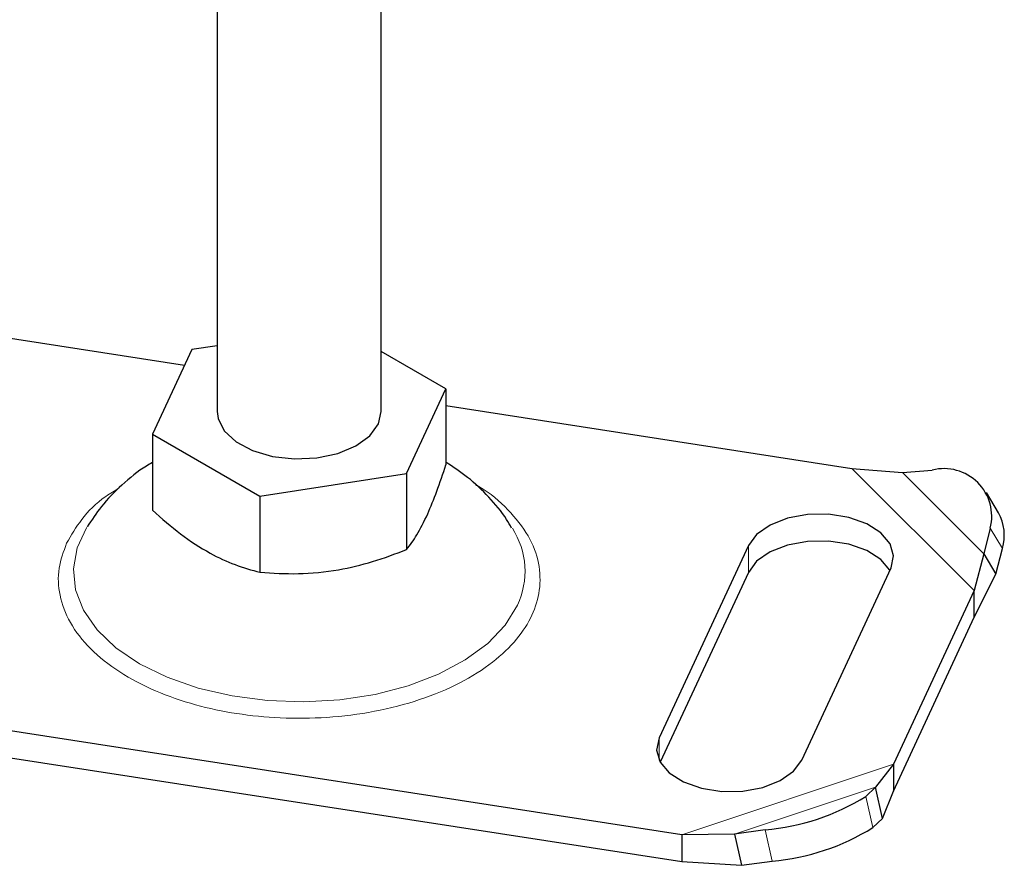
# Model space of a CAD drawing. Units: millimetres. Extents: x 0 to 420, y 0 to 297.
# Drawn here: x 298 to 322, y 111 to 132 of the extents above; entities that cross this region are included whole.
import ezdxf

# ---------------------------------------------------------------- set-up
doc = ezdxf.new("R2010")
doc.units = ezdxf.units.MM

msp = doc.modelspace()

# ---------------------------------------------------------------- linework, layer by layer
at = {"color": 7, "linetype": 'Continuous', "lineweight": 25}
for p, q in [((303.03, 135.9908), (303.03, 122.4139)), ((307.03, 122.4139), (307.03, 135.3594)), ((295.707, 124.5545), (302.2374, 123.5443)), ((303.03, 124.0195), (302.4137, 123.9242)), ((302.4137, 123.9242), (301.4561, 121.861)), ((308.604, 122.9667), (307.03, 123.8753)), ((307.6463, 120.9035), (308.604, 122.9667)), ((308.604, 122.9667), (308.604, 121.1164)), ((308.604, 122.5595), (318.4942, 121.0297)), ((306.9619, 122.115), (307.03, 122.4139)), ((301.4561, 121.861), (304.0724, 120.3507)), ((301.4561, 121.861), (301.4561, 120.0108)), ((304.0724, 120.3507), (307.6463, 120.9035)), ((307.6463, 120.9035), (307.6463, 119.0533)), ((318.4942, 121.0297), (319.7228, 120.9302)), ((319.7228, 120.9302), (320.4496, 120.9905)), ((322.0604, 119.9502), (321.7676, 120.4446)), ((304.0724, 120.3507), (304.0724, 118.5004)), ((321.8638, 119.5765), (321.7027, 118.9505)), ((315.9695, 119.1491), (313.7954, 114.4651)), ((321.9955, 118.456), (322.1566, 119.082)), ((321.7027, 118.9505), (321.4672, 118.057)), ((321.7027, 118.9505), (321.9955, 118.456)), ((315.9695, 118.4959), (313.8236, 113.8726)), ((317.2728, 113.9273), (319.4468, 118.6112)), ((321.4672, 117.4038), (321.9955, 118.456)), ((321.4672, 118.057), (319.5025, 113.8241)), ((321.4672, 117.4038), (321.4672, 118.057)), ((319.5025, 113.1708), (321.4672, 117.4038)), ((314.3531, 112.1078), (291.5658, 115.6326)), ((291.5658, 114.9794), (314.3531, 111.4546)), ((319.5025, 113.8241), (319.0651, 113.2679)), ((319.5025, 113.8241), (319.5025, 113.1708)), ((319.0651, 113.2679), (318.8315, 113.0435)), ((319.2341, 112.5068), (319.0651, 113.2679)), ((319.2341, 112.5068), (319.5025, 113.1708)), ((319.0006, 112.2824), (319.2341, 112.5068)), ((315.6358, 112.1249), (314.3531, 112.1078)), ((314.3531, 112.1078), (314.3531, 111.4546)), ((316.382, 112.2271), (315.6358, 112.1249)), ((315.6358, 112.1249), (315.8048, 111.3638)), ((314.3531, 111.4546), (315.8048, 111.3638)), ((315.8048, 111.3638), (316.5511, 111.466))]:
    msp.add_line(p, q, dxfattribs=at)
at = {"color": 8, "linetype": 'Continuous', "lineweight": 18}
for p, q in [((318.4942, 121.0297), (321.4672, 118.057)), ((319.7228, 120.9302), (321.7027, 118.9505)), ((322.1566, 119.082), (321.8638, 119.5765)), ((315.9695, 119.1491), (315.9695, 118.4959)), ((313.7954, 114.4651), (313.7954, 113.9273)), ((319.5025, 113.8241), (314.3531, 112.1078)), ((319.0651, 113.2679), (315.6358, 112.1249)), ((318.8315, 113.0435), (319.0006, 112.2824)), ((316.5511, 111.466), (316.382, 112.2271))]:
    msp.add_line(p, q, dxfattribs=at)
at = {"color": 7, "linetype": 'Continuous', "lineweight": 25, "flags": 128}
for points in [[(303.03, 122.4139), (303.0519, 122.2436), (303.2048, 121.9419), (303.4931, 121.6751), (303.8953, 121.4631), (304.3818, 121.3216), (304.9163, 121.2612), (305.4592, 121.2862), (305.9703, 121.3948), (306.4117, 121.5791), (306.7506, 121.8252), (306.9619, 122.115)], [(319.4468, 118.6112), (319.5077, 118.9049), (319.4227, 119.1966), (319.1989, 119.4626), (318.8542, 119.6815), (318.4168, 119.8354), (317.9219, 119.912), (317.4097, 119.9049), (316.9217, 119.8149), (316.4974, 119.6491), (316.1712, 119.421), (315.9695, 119.1491)], [(319.4187, 118.5506), (319.1989, 118.8094), (318.8542, 119.0282), (318.4168, 119.1822), (317.9219, 119.2587), (317.4097, 119.2517), (316.9217, 119.1616), (316.4974, 118.9959), (316.1712, 118.7678), (315.9695, 118.4959)], [(313.7954, 114.4651), (313.7346, 114.1715), (313.8196, 113.8798), (314.0434, 113.6138), (314.3881, 113.3949), (314.8255, 113.241), (315.3204, 113.1644), (315.8326, 113.1715), (316.3206, 113.2615), (316.7449, 113.4273), (317.0711, 113.6554), (317.2728, 113.9273)]]:
    msp.add_lwpolyline(points, dxfattribs=at)
at = {"color": 8, "linetype": 'Continuous', "lineweight": 18, "flags": 128}
msp.add_lwpolyline([(299.8483, 119.5894), (299.8466, 119.5867), (299.6174, 119.0929), (299.5284, 118.5842), (299.5819, 118.0739), (299.7765, 117.5752), (300.1071, 117.1009), (300.5652, 116.6634), (301.139, 116.274), (301.8136, 115.9428), (302.5714, 115.6783), (303.393, 115.4874), (304.2569, 115.3751), (305.1408, 115.3442), (306.0219, 115.3956), (306.8773, 115.5279), (307.6849, 115.7378), (308.4237, 116.0196), (309.0746, 116.3663), (309.6207, 116.7687), (310.048, 117.2165), (310.3453, 117.6981), (310.3453, 117.6981)], dxfattribs=at)
at = {"color": 7, "linetype": 'Continuous', "lineweight": 25}
for centre, radius, start, end in [((320.7329, 119.8597), 1.1658, 345.94261, 104.0636), ((321.0951, 119.4038), 1.1092, 343.13666, 29.51116), ((315.8985, 117.7605), 5.5545, 274.99355, 301.87262), ((316.0676, 116.9995), 5.5545, 274.99355, 301.87262)]:
    msp.add_arc(centre, radius, start, end, dxfattribs=at)
at = {"color": 8, "linetype": 'Continuous', "lineweight": 18}
msp.add_arc((308.5897, 118.524), 1.9402, 334.80379, 32.77925, dxfattribs=at)
at = {"color": 7, "linetype": 'Continuous', "lineweight": 25}
for points, knots in [([(301.4561, 121.174), (301.406, 121.1461), (301.1352, 120.9953), (300.7113, 120.6397), (300.2195, 120.1475), (299.9771, 119.7752), (299.8675, 119.607)], [0, 0, 0, 0, 0.0759357, 0.4105233, 0.7335545, 1, 1, 1, 1]), ([(307.6463, 119.0533), (307.7294, 119.1648), (307.8975, 119.3904), (308.1465, 119.8769), (308.3844, 120.4629), (308.5303, 120.8973), (308.604, 121.1164)], [0, 0, 0, 0, 0.26461361, 0.53496576, 0.76535242, 1, 1, 1, 1]), ([(310.2045, 119.578), (310.1649, 119.6492), (310.0126, 119.9236), (309.6521, 120.3422), (309.1604, 120.8141), (308.7832, 121.0613), (308.604, 121.1787)], [0, 0, 0, 0, 0.1065979, 0.410331, 0.7198547, 1, 1, 1, 1]), ([(301.4561, 120.0108), (301.6832, 119.8122), (302.1423, 119.4107), (302.8225, 118.9681), (303.4727, 118.6661), (303.8713, 118.556), (304.0724, 118.5004)], [0, 0, 0, 0, 0.2646136, 0.5349658, 0.7653524, 1, 1, 1, 1]), ([(304.0724, 118.5004), (304.3826, 118.4809), (305.0097, 118.4415), (305.9389, 118.5353), (306.8271, 118.7459), (307.3716, 118.9502), (307.6463, 119.0533)], [0, 0, 0, 0, 0.2646136, 0.5349658, 0.7653524, 1, 1, 1, 1])]:
    msp.add_open_spline(points, degree=3, knots=knots, dxfattribs=at)
at = {"color": 8, "linetype": 'Continuous', "lineweight": 18}
for points, knots in [([(299.3644, 119.2075), (299.2901, 119.0052), (299.1373, 118.5884), (299.1696, 117.9301), (299.4202, 117.2631), (299.9143, 116.626), (300.6229, 116.061), (301.4975, 115.6003), (302.472, 115.2617), (303.5034, 115.0421), (304.5868, 114.9346), (305.7241, 114.9465), (306.8804, 115.0931), (307.9837, 115.3778), (308.9625, 115.787), (309.7606, 116.2918), (310.3471, 116.8545), (310.7274, 117.4498), (310.9139, 118.0754), (310.8924, 118.7314), (310.6421, 119.4011), (310.1346, 120.0295), (309.6765, 120.4465), (309.3526, 120.6149), (309.3281, 120.6276)], [0, 0, 0, 0, 0.0440999, 0.0908414, 0.1395262, 0.1892441, 0.238962, 0.2876467, 0.3343882, 0.3784882, 0.4225881, 0.4693296, 0.5180143, 0.5677322, 0.6174501, 0.6661349, 0.7128764, 0.7569763, 0.8010763, 0.8478178, 0.8965025, 0.9462204, 0.9959383, 1, 1, 1, 1]), ([(300.6442, 120.5544), (300.5335, 120.4877), (300.1604, 120.263), (299.7093, 119.8064), (299.4771, 119.4032), (299.3644, 119.2075)], [0, 0, 0, 0, 0.17842925, 0.60115981, 1, 1, 1, 1])]:
    msp.add_open_spline(points, degree=3, knots=knots, dxfattribs=at)

doc.saveas('drawing.dxf')
